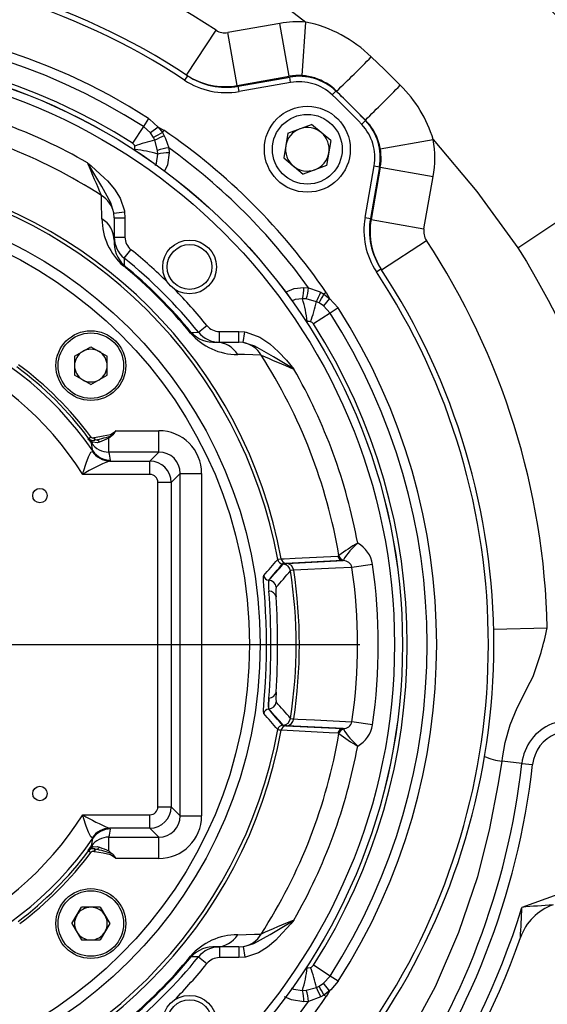
# Model space of a CAD drawing. Units: millimetres. Extents: x 0 to 841, y 0 to 594.
# Drawn here: x 316 to 349, y 46 to 107 of the extents above; entities that cross this region are included whole.
import ezdxf

# ---------------------------------------------------------------- set-up
doc = ezdxf.new("R2010")
doc.units = ezdxf.units.MM
doc.layers.add('TESTO', color=7, linetype='Continuous')
doc.styles.add('SLDTEXTSTYLE1', font='TXT', dxfattribs={"width": 0.7})
doc.dimstyles.new('SLDDIMSTYLE1', dxfattribs={"dimtxt": 2.910417, "dimasz": 3, "dimexe": 0, "dimexo": 0.0625, "dimgap": 0.727604, "dimtad": 1, "dimdec": 1, "dimlfac": 3, "dimrnd": 1e-09, "dimzin": 12, "dimdsep": 46, "dimtxsty": 'SLDTEXTSTYLE1', "dimsah": 1, "dimcen": 0.09, "dimadec": 0, "dimazin": 3, "dimtfac": 1, "dimtdec": 1, "dimtofl": 0, "dimtmove": 0, "dimatfit": 3, "dimfxl": 0, "dimfrac": 2, "dimtolj": 1, "dimtzin": 12, "dimarcsym": 0})

# ---------------------------------------------------------------- blocks, each defined once
blk = doc.blocks.new('_D_18')
at = {"layer": 'TESTO'}
for p, q in [((303.384, 103.617), (303.384, 135.199)), ((429.05, 89.268), (429.05, 135.199)), ((303.384, 134.199), (429.05, 134.199))]:
    blk.add_line(p, q, dxfattribs=at)
for points in [[(303.384, 134.199), (306.384, 133.299), (306.384, 135.099)], [(429.05, 134.199), (426.05, 135.099), (426.05, 133.299)]]:
    blk.add_solid(points, dxfattribs=at)
at = {"layer": 'TESTO', "insert": (363.266, 137.951), "char_height": 2.9104, "attachment_point": 1, "style": 'SLDTEXTSTYLE1'}
blk.add_mtext('377', dxfattribs=at)
blk = doc.blocks.new('SW_CENTERMARKSYMBOL_11')
at = {"layer": 'TESTO', "color": 0}
blk.add_line((1.667, 0), (34.016, 0), dxfattribs=at)

msp = doc.modelspace()

# ---------------------------------------------------------------- linework, layer by layer
at = {"color": 7, "linetype": 'Continuous', "lineweight": 25}
for p, q in [((332.444, 107.173), (329.206, 106.602)), ((333.023, 103.891), (332.444, 107.173)), ((333.828, 103.934), (334.054, 107.259)), ((326.651, 103.967), (328.483, 106.752)), ((329.785, 103.32), (329.206, 106.602)), ((326.711, 103.927), (326.527, 103.649)), ((329.785, 103.32), (333.023, 103.891)), ((329.851, 103.276), (333.05, 103.84)), ((333.108, 103.512), (329.909, 102.948)), ((333.108, 103.512), (333.05, 103.84)), ((329.909, 102.948), (329.851, 103.276)), ((335.691, 102.736), (335.92, 102.978)), ((335.959, 102.965), (337.748, 101.176)), ((324.286, 101.278), (323.967, 100.779)), ((332.943, 100.36), (334.409, 100.899)), ((335.608, 99.899), (334.409, 100.899)), ((337.519, 100.909), (337.761, 101.138)), ((323.967, 100.779), (323.299, 99.735)), ((324.414, 100.372), (323.967, 100.779)), ((324.88, 100.739), (324.414, 100.372)), ((324.599, 100.089), (324.414, 100.372)), ((324.88, 100.739), (325.145, 100.396)), ((324.88, 100.739), (325.242, 100.539)), ((325.242, 100.539), (325.145, 100.396)), ((325.145, 100.396), (325.262, 100.194)), ((332.943, 100.36), (332.677, 98.821)), ((324.679, 99.924), (324.599, 100.089)), ((324.847, 99.29), (324.679, 99.924)), ((335.608, 99.899), (335.343, 98.36)), ((338.675, 99.391), (341.959, 99.962)), ((324.861, 99.057), (324.847, 99.29)), ((325.54, 99.441), (325.562, 99.136)), ((347.213, 93.229), (356.329, 99.386)), ((332.677, 98.821), (333.877, 97.821)), ((335.343, 98.36), (333.877, 97.821)), ((337.73, 95.126), (338.294, 98.325)), ((338.623, 98.268), (338.059, 95.068)), ((338.673, 98.24), (338.102, 95.002)), ((338.294, 98.325), (338.623, 98.268)), ((338.673, 98.24), (341.956, 97.662)), ((341.385, 94.423), (341.956, 97.662)), ((322.139, 95.382), (322.797, 95.481)), ((322.797, 95.481), (322.825, 95.101)), ((322.159, 95.101), (322.139, 95.382)), ((322.159, 95.101), (322.159, 93.708)), ((322.159, 95.101), (322.825, 95.101)), ((322.825, 95.101), (322.825, 93.903)), ((337.73, 95.126), (338.059, 95.068)), ((338.102, 95.002), (341.385, 94.423)), ((322.159, 93.903), (322.825, 93.903)), ((338.75, 91.868), (341.534, 93.7)), ((322.779, 92.606), (323.197, 93.124)), ((322.767, 92.157), (322.732, 92.114)), ((338.432, 91.744), (338.71, 91.928)), ((333.919, 90.779), (334.223, 90.758)), ((334.073, 90.064), (333.84, 90.078)), ((334.706, 89.896), (334.073, 90.064)), ((334.872, 89.816), (334.706, 89.896)), ((334.977, 90.479), (335.178, 90.362)), ((335.522, 90.097), (335.155, 89.631)), ((335.321, 90.46), (335.178, 90.362)), ((335.178, 90.362), (335.522, 90.097)), ((335.321, 90.46), (335.522, 90.097)), ((335.522, 90.097), (336.061, 89.503)), ((335.155, 89.631), (334.872, 89.816)), ((335.561, 89.184), (335.155, 89.631)), ((336.061, 89.503), (335.561, 89.184)), ((335.561, 89.184), (334.518, 88.516)), ((327.389, 87.996), (327.907, 88.415)), ((326.94, 87.984), (326.897, 87.949)), ((328.686, 87.376), (328.686, 88.043)), ((328.686, 88.043), (329.884, 88.043)), ((329.884, 87.376), (329.884, 88.043)), ((329.884, 88.043), (330.264, 88.015)), ((330.165, 87.356), (330.264, 88.015)), ((319.692, 86.512), (320.708, 87.098)), ((320.708, 87.098), (321.724, 86.512)), ((328.491, 87.376), (329.884, 87.376)), ((330.165, 87.356), (329.884, 87.376)), ((319.692, 86.512), (319.692, 85.339)), ((321.724, 85.339), (321.724, 86.512)), ((320.708, 84.752), (319.692, 85.339)), ((320.708, 84.752), (321.724, 85.339)), ((320.54, 81.386), (320.572, 81.409)), ((320.572, 81.409), (320.705, 81.509)), ((320.895, 81.451), (320.93, 81.464)), ((320.95, 81.294), (320.895, 81.451)), ((320.985, 81.307), (320.93, 81.464)), ((321.826, 80.557), (321.826, 81.416)), ((322.278, 81.885), (324.928, 81.885)), ((324.928, 80.557), (324.928, 81.885)), ((320.821, 81.161), (320.745, 81.106)), ((320.985, 81.307), (320.95, 81.294)), ((320.802, 80.598), (320.838, 80.625)), ((324.928, 80.557), (321.826, 80.557)), ((324.372, 80.001), (324.928, 80.557)), ((321.935, 80.053), (321.863, 80.001)), ((321.863, 80.001), (324.372, 80.001)), ((324.372, 79.171), (324.372, 80.001)), ((324.372, 79.171), (320.2, 79.171)), ((326.256, 79.229), (325.7, 78.673)), ((326.256, 57.973), (326.256, 79.229)), ((326.256, 79.229), (327.585, 79.229)), ((327.585, 79.229), (327.585, 57.973)), ((324.87, 58.529), (324.87, 78.673)), ((325.7, 78.673), (324.87, 78.673)), ((325.7, 78.673), (325.7, 58.529)), ((336.047, 74.099), (336.085, 74.111)), ((336.085, 74.111), (336.103, 74.127)), ((332.815, 73.645), (332.606, 73.611)), ((332.65, 73.606), (332.864, 73.641)), ((336.336, 73.82), (332.815, 73.645)), ((332.864, 73.641), (336.372, 73.817)), ((336.374, 73.839), (336.336, 73.82)), ((336.372, 73.817), (336.336, 73.82)), ((336.374, 73.839), (336.372, 73.817)), ((336.387, 73.86), (336.374, 73.839)), ((338.191, 73.575), (336.916, 73.393)), ((331.758, 72.601), (331.739, 72.603)), ((331.739, 72.603), (331.759, 72.601)), ((331.758, 72.601), (331.759, 72.601)), ((332.211, 72.165), (332.211, 72.165)), ((345.706, 69.564), (349.039, 69.64)), ((332.211, 65.037), (332.211, 65.037)), ((331.739, 64.599), (331.758, 64.6)), ((331.759, 64.6), (331.739, 64.599)), ((331.759, 64.6), (331.758, 64.6)), ((332.606, 63.591), (332.815, 63.557)), ((332.864, 63.561), (332.65, 63.596)), ((338.191, 63.627), (336.916, 63.809)), ((332.815, 63.557), (336.336, 63.382)), ((336.372, 63.385), (332.864, 63.561)), ((336.085, 63.09), (336.047, 63.103)), ((336.103, 63.075), (336.085, 63.09)), ((336.336, 63.382), (336.372, 63.385)), ((336.336, 63.382), (336.374, 63.363)), ((336.372, 63.385), (336.374, 63.363)), ((336.374, 63.363), (336.387, 63.342)), ((347.458, 61.221), (346.233, 61.358)), ((347.458, 61.221), (348.12, 61.147)), ((324.87, 58.529), (325.7, 58.529)), ((325.7, 58.529), (326.256, 57.973)), ((320.2, 58.031), (324.372, 58.031)), ((324.372, 57.201), (324.372, 58.031)), ((326.256, 57.973), (327.585, 57.973)), ((324.372, 57.201), (321.863, 57.201)), ((321.863, 57.201), (321.935, 57.149)), ((324.928, 56.645), (324.372, 57.201)), ((320.838, 56.577), (320.802, 56.603)), ((321.826, 56.645), (324.928, 56.645)), ((321.826, 55.786), (321.826, 56.645)), ((324.928, 55.317), (324.928, 56.645)), ((320.572, 55.793), (320.54, 55.816)), ((320.572, 55.793), (320.705, 55.693)), ((320.821, 56.041), (320.745, 56.096)), ((320.95, 55.908), (320.895, 55.751)), ((320.93, 55.738), (320.895, 55.751)), ((320.985, 55.895), (320.93, 55.738)), ((320.95, 55.908), (320.985, 55.895)), ((357.817, 55.981), (347.464, 52.283)), ((324.928, 55.317), (322.278, 55.317)), ((319.535, 51.277), (320.121, 52.293)), ((321.294, 52.293), (320.121, 52.293)), ((321.294, 52.293), (321.881, 51.277)), ((319.535, 51.277), (320.121, 50.261)), ((321.881, 51.277), (321.294, 50.261)), ((320.121, 50.261), (321.294, 50.261)), ((329.884, 49.826), (328.491, 49.826)), ((328.686, 49.826), (328.686, 49.159)), ((329.884, 49.826), (330.165, 49.846)), ((329.884, 49.826), (329.884, 49.159)), ((330.165, 49.846), (330.264, 49.187)), ((326.94, 49.217), (326.897, 49.253)), ((327.389, 49.206), (327.907, 48.787)), ((329.884, 49.159), (328.686, 49.159)), ((330.264, 49.187), (329.884, 49.159)), ((335.561, 48.018), (334.518, 48.685)), ((335.155, 47.571), (335.561, 48.018)), ((336.061, 47.699), (335.561, 48.018)), ((333.84, 47.124), (334.073, 47.138)), ((334.073, 47.138), (334.706, 47.305)), ((334.706, 47.305), (334.872, 47.386)), ((334.872, 47.386), (335.155, 47.571)), ((335.522, 47.105), (335.155, 47.571)), ((335.522, 47.105), (335.178, 46.84)), ((335.522, 47.105), (335.321, 46.742)), ((334.977, 46.723), (334.223, 46.444)), ((335.178, 46.84), (334.977, 46.723)), ((335.321, 46.742), (335.178, 46.84)), ((334.223, 46.444), (333.919, 46.423))]:
    msp.add_line(p, q, dxfattribs=at)
at = {"color": 8, "linetype": 'Continuous', "lineweight": 25}
for p, q in [((331.428, 72.822), (331.439, 72.885)), ((331.439, 64.317), (331.43, 64.445))]:
    msp.add_line(p, q, dxfattribs=at)
at = {"color": 7, "linetype": 'Continuous', "lineweight": 25, "flags": 128}
for points in [[(299.93, 117.077), (302.208, 117.287), (304.582, 117.345), (307.053, 117.249), (309.269, 117.043), (311.611, 116.719), (314.079, 116.277), (316.374, 115.769), (318.633, 115.159), (320.854, 114.447), (323.039, 113.633), (325.186, 112.718), (327.297, 111.701), (329.012, 110.758), (330.755, 109.668), (332.525, 108.431), (334.055, 107.259)], [(339.914, 103.333), (338.925, 104.304), (338.113, 105.093)], [(324.286, 101.278), (324.35, 101.236), (324.88, 100.739)], [(325.262, 100.194), (325.345, 100.025), (325.54, 99.441)], [(341.959, 99.962), (344.661, 96.747), (347.213, 93.229)], [(323.444, 99.343), (323.442, 99.502), (323.429, 99.558)], [(322.139, 95.382), (322.133, 95.417), (321.944, 96.035), (321.379, 97.058), (321.255, 97.265), (320.698, 98.185), (320.659, 98.25), (320.551, 98.428), (320.514, 98.491), (320.495, 98.521), (320.492, 98.526)], [(320.492, 98.526), (320.496, 98.522), (320.725, 98.329), (321.56, 97.575), (321.734, 97.398), (322.17, 96.891), (322.525, 96.326), (322.79, 95.527), (322.797, 95.481)], [(321.399, 95.039), (321.374, 96.076), (321.364, 96.489)], [(347.213, 93.229), (347.749, 92.384), (348.373, 91.301), (349.087, 89.981), (349.864, 88.514), (350.522, 87.319), (351.049, 86.417), (351.934, 85.011), (352.5, 84.122), (353.321, 82.91), (354.263, 81.663), (355.242, 80.545), (356.225, 79.606), (358.697, 77.593)], [(322.779, 92.606), (322.776, 92.488), (322.767, 92.157)], [(334.223, 90.758), (334.822, 90.556), (334.977, 90.479)], [(334.341, 88.646), (334.285, 88.66), (334.126, 88.661)], [(326.94, 87.984), (327.079, 87.988), (327.389, 87.996)], [(330.264, 88.015), (330.338, 88.002), (331.204, 87.693), (331.813, 87.278), (332.358, 86.777), (332.841, 86.255), (333.305, 85.714), (333.309, 85.709)], [(333.309, 85.709), (333.304, 85.712), (333.265, 85.736), (333.189, 85.782), (332.968, 85.915), (332.048, 86.472), (330.896, 87.126), (330.221, 87.347), (330.165, 87.356)], [(331.272, 86.582), (330.24, 86.606), (329.822, 86.616)], [(320.93, 81.464), (321.473, 81.563), (321.922, 81.649), (322.278, 81.885)], [(320.696, 81.288), (320.874, 81.274), (320.95, 81.294)], [(320.838, 80.625), (320.796, 80.847), (320.745, 81.106)], [(321.241, 81.171), (321.097, 81.132), (320.821, 81.161)], [(320.2, 79.171), (320.202, 79.177), (320.256, 79.356), (320.419, 79.867), (320.561, 80.251), (320.685, 80.499), (320.716, 80.54), (320.802, 80.598)], [(332.527, 73.919), (332.701, 73.928), (333.395, 73.963), (336.047, 74.099)], [(332.307, 73.883), (332.361, 73.902), (332.527, 73.919)], [(336.916, 73.393), (335.883, 73.343), (333.298, 73.217)], [(331.43, 64.445), (331.424, 64.541), (331.44, 64.822), (331.468, 65.206), (331.503, 65.686), (331.54, 66.248), (331.586, 67.156), (331.606, 67.853), (331.614, 68.573), (331.607, 69.293), (331.588, 69.993), (331.557, 70.654), (331.521, 71.256), (331.484, 71.786), (331.451, 72.224), (331.429, 72.557), (331.421, 72.777), (331.428, 72.822)], [(333.298, 73.217), (333.122, 73.196), (333.1, 73.184)], [(346.233, 61.358), (346.233, 61.358), (346.262, 61.564), (346.419, 62.527), (346.724, 63.621), (347.164, 64.666), (347.978, 66.262), (348.153, 66.626), (348.153, 66.626)], [(332.211, 65.643), (332.194, 65.236), (332.211, 65.037)], [(331.757, 65.281), (331.724, 64.808), (331.739, 64.599)], [(331.758, 64.6), (331.742, 64.823), (331.757, 65.281)], [(333.1, 64.018), (333.216, 63.99), (333.298, 63.985)], [(333.298, 63.985), (333.558, 63.972), (334.597, 63.922), (336.916, 63.809)], [(332.527, 63.283), (332.387, 63.296), (332.307, 63.319)], [(336.047, 63.103), (335.506, 63.131), (332.527, 63.283)], [(340.354, 44.165), (342.101, 47.378), (343.557, 50.741), (344.717, 54.207), (345.45, 57.067), (346.019, 59.965), (346.233, 61.358), (346.233, 61.358)], [(320.802, 56.603), (320.716, 56.661), (320.685, 56.703), (320.561, 56.951), (320.419, 57.334), (320.256, 57.846), (320.202, 58.025), (320.2, 58.031)], [(320.745, 56.096), (320.789, 56.318), (320.838, 56.577)], [(320.95, 55.908), (320.874, 55.928), (320.696, 55.913)], [(320.821, 56.041), (321.097, 56.07), (321.241, 56.03)], [(322.278, 55.317), (321.922, 55.553), (321.473, 55.639), (320.93, 55.738)], [(330.165, 49.846), (330.2, 49.851), (330.818, 50.04), (331.841, 50.605), (332.048, 50.73), (332.968, 51.286), (333.033, 51.326), (333.211, 51.433), (333.273, 51.471), (333.304, 51.49), (333.309, 51.492)], [(333.309, 51.492), (333.305, 51.488), (333.111, 51.259), (332.358, 50.425), (332.181, 50.251), (331.674, 49.815), (331.109, 49.46), (330.31, 49.195), (330.264, 49.187)], [(329.822, 50.586), (330.859, 50.611), (331.272, 50.62)], [(327.389, 49.206), (327.27, 49.209), (326.94, 49.217)], [(334.126, 48.54), (334.231, 48.536), (334.341, 48.556)], [(336.061, 47.699), (335.597, 47.166), (335.522, 47.105)]]:
    msp.add_lwpolyline(points, dxfattribs=at)
at = {"color": 8, "linetype": 'Continuous', "lineweight": 25, "flags": 128}
for points in [[(324.716, 98.361), (324.776, 98.495), (324.861, 99.057)], [(325.562, 99.136), (325.455, 98.385), (325.263, 97.952)], [(332.782, 90.495), (333.328, 90.715), (333.919, 90.779)], [(333.84, 90.078), (333.398, 90.027), (333.16, 89.929)], [(333.151, 47.265), (333.278, 47.208), (333.84, 47.124)], [(333.919, 46.423), (333.168, 46.53), (332.737, 46.721)]]:
    msp.add_lwpolyline(points, dxfattribs=at)
at = {"color": 7, "linetype": 'Continuous', "lineweight": 25}
for centre, radius in [((303.384, 68.601), 36.667), ((303.384, 68.601), 36.664), ((303.384, 68.601), 36.167), ((334.143, 99.36), 2.667), ((334.143, 99.36), 2.167), ((303.384, 68.601), 27.833), ((303.384, 68.601), 27.167), ((326.836, 92.053), 1.667), ((326.836, 92.053), 1.391), ((320.708, 85.925), 2.167), ((320.708, 85.925), 2.033), ((317.55, 77.851), 0.45), ((317.55, 59.351), 0.45), ((320.708, 51.277), 2.167), ((320.708, 51.277), 2.033), ((326.836, 45.149), 1.667), ((326.836, 45.149), 1.391)]:
    msp.add_circle(centre, radius, dxfattribs=at)
for centre, radius, start, end in [((306.55, 65.768), 62.401, 34.03294, 97.35238), ((306.55, 65.768), 61.901, 34.03294, 97.35238), ((306.55, 65.768), 60.734, 34.03294, 97.35238), ((306.55, 65.768), 60.068, 34.03294, 97.35238), ((303.384, 68.601), 45.667, 56.65946, 123.34054), ((303.384, 68.601), 42.333, 56.5619, 123.4381), ((303.384, 68.601), 42, 56.5619, 123.4381), ((303.384, 68.601), 38.791, 57.39445, 122.60555), ((333.602, 100.608), 6.667, 86.11354, 100), ((332.434, 99.336), 8.087, 45.38899, 78.43041), ((303.384, 68.601), 38.198, 57.39445, 122.60555), ((329.032, 107.587), 1, 236.65946, 280), ((303.384, 68.601), 36.959, 57.39445, 122.60555), ((244.117, 198.083), 132.221, 313.99623, 315.30861), ((329.032, 107.587), 4.333, 236.65946, 280), ((329.099, 107.543), 4.667, 236.5619, 280), ((329.099, 107.543), 4.333, 236.5619, 280), ((333.602, 100.608), 3.333, 45, 100), ((333.629, 100.557), 3.333, 46.57556, 100), ((333.629, 100.557), 3, 46.57556, 100), ((303.384, 68.601), 47, 43.42444, 46.57556), ((303.384, 68.601), 47.333, 43.42444, 46.57556), ((86.374, 355.851), 357.838, 314.62631, 315.11578), ((334.355, 97.656), 7.946, 16.8747, 45.60003), ((303.384, 68.601), 34.47, 60.24295, 79.46809), ((303.384, 68.601), 33.182, 57.18852, 80.41362), ((335.34, 98.846), 3, 350, 43.42444), ((335.391, 98.819), 3.333, 350, 45), ((335.34, 98.846), 3.333, 350, 43.42444), ((332.722, 86.262), 16.037, 118.19694, 120.43224), ((303.384, 68.601), 38.702, 34.38847, 55.61153), ((334.143, 99.36), 1.352, 110.20365, 170.20365), ((334.143, 99.36), 1.352, 50.20365, 110.20365), ((334.143, 99.36), 1.353, 350.20365, 50.20365), ((323.11, 99.461), 0.333, 16.8643, 55.39137), ((326.754, 90.511), 9.638, 102.42885, 110.18055), ((328.722, 91.985), 8.909, 112.8559, 116.99055), ((335.391, 98.819), 6.667, 350, 9.87294), ((322.843, 92.705), 6.665, 72.38006, 84.82574), ((325.703, 97.013), 2.433, 93.82801, 110.60571), ((325.447, 96.994), 2.145, 86.93953, 105.87234), ((303.384, 68.601), 37.974, 35.69534, 54.30466), ((334.143, 99.36), 1.353, 170.20365, 230.20365), ((334.143, 99.36), 1.353, 290.20365, 350.20365), ((397.105, 130.138), 82.878, 202.42192, 203.95362), ((334.143, 99.36), 1.353, 230.20365, 290.20365), ((303.384, 68.601), 29.402, 10.34893, 79.65107), ((303.384, 68.601), 29.625, 10.34141, 79.65859), ((320.574, 95.113), 1.587, 9.78097, 60.15142), ((325.284, 95.043), 3.885, 180.0697, 228.93714), ((320.59, 93.695), 1.568, 0.50285, 58.9817), ((342.326, 94.316), 4.667, 170, 213.4381), ((342.326, 94.316), 4.333, 170, 213.4381), ((342.37, 94.25), 4.333, 170, 213.34054), ((342.37, 94.25), 1, 170, 213.34054), ((324.053, 93.556), 1.9, 175.40936, 227.41876), ((323.826, 93.903), 1.667, 179.99835, 231.08422), ((323.827, 93.903), 1.001, 179.99178, 231.05492), ((303.384, 68.601), 45.667, 1.30246, 33.34054), ((303.384, 68.601), 30.861, 38.93662, 51.06338), ((303.384, 68.601), 30.45, 39.44943, 50.55057), ((303.384, 68.601), 30.506, 39.44943, 50.55057), ((303.384, 68.601), 42, 326.5619, 33.4381), ((303.384, 68.601), 42.333, 326.5619, 33.4381), ((331.777, 90.664), 2.145, 344.12766, 3.06047), ((331.796, 90.92), 2.433, 339.39429, 356.17199), ((327.488, 88.06), 6.665, 5.17426, 17.61994), ((325.294, 91.971), 9.638, 339.81945, 347.57115), ((326.768, 93.94), 8.909, 333.00945, 337.1441), ((321.044, 97.94), 16.037, 329.56776, 331.80306), ((303.384, 68.601), 21.195, 34.56336, 174.93011), ((303.384, 68.601), 38.791, 327.39445, 32.60555), ((303.384, 68.601), 38.198, 327.39445, 32.60555), ((303.384, 68.601), 19.863, 32.15046, 171.44697), ((328.686, 89.044), 1.001, 218.94739, 270.00591), ((334.25, 88.336), 0.323, 34.01819, 73.72614), ((303.384, 68.601), 36.959, 327.39445, 32.60555), ((329.804, 90.452), 3.836, 220.73111, 270.26205), ((328.35, 89.298), 1.927, 222.97034, 274.20154), ((328.686, 89.043), 1.667, 218.91624, 270.00119), ((320.708, 85.925), 1.016, 60, 120), ((328.477, 85.808), 1.568, 31.0183, 89.49715), ((329.895, 85.792), 1.587, 29.84858, 80.21903), ((320.708, 85.925), 1.016, 120, 180), ((320.708, 85.925), 1.016, 0, 60), ((303.384, 68.601), 33.182, 9.58638, 32.81148), ((365.25, 163.091), 83.715, 246.05404, 247.57043), ((303.384, 68.601), 21.435, 36.6926, 53.55174), ((303.384, 68.601), 21.602, 36.6926, 53.55174), ((320.708, 85.925), 1.016, 180, 240), ((320.708, 85.925), 1.016, 300, 0), ((303.384, 68.601), 34.47, 10.53191, 29.75705), ((320.708, 85.925), 1.016, 240, 300), ((303.384, 68.601), 21.396, 35.76538, 36.69385), ((320.804, 81.635), 0.362, 223.29932, 252.77034), ((321.197, 81.919), 0.846, 219.06861, 243.62461), ((320.839, 81.608), 0.333, 216.69218, 289.4506), ((320.839, 81.608), 0.167, 216.70277, 289.4736), ((319.577, 88.475), 7.305, 281.11058, 289.70956), ((365.505, -23.755), 113.881, 112.55346, 112.87244), ((327.254, 75.211), 8.244, 129.22249, 131.17709), ((320.962, 82.728), 1.562, 313.68426, 327.36853), ((320.594, 81.063), 0.247, 23.2946, 65.55103), ((321.823, 81.889), 1.332, 215.97923, 270.14453), ((321.011, 81.045), 0.263, 28.70196, 95.65539), ((321.904, 81.314), 1.314, 212.99702, 268.21317), ((321.932, 81.385), 1.332, 214.77778, 270.13487), ((326.019, 69.596), 11.204, 111.77449, 121.28907), ((342.114, 66.315), 9.857, 119.41052, 127.57611), ((339.982, 71.697), 4.195, 130.20814, 148.96725), ((336.384, 73.306), 1.827, 8.47796, 60.85972), ((336.372, 74.146), 0.328, 188.37123, 263.66237), ((336.421, 74.178), 0.343, 191.16402, 262.08727), ((336.442, 74.204), 0.348, 192.75959, 260.86687), ((269.182, 127.933), 83.103, 318.51622, 319.42819), ((332.635, 73.943), 0.334, 190.41375, 264.93709), ((332.851, 73.971), 0.328, 189.11068, 263.67425), ((332.606, 73.107), 0.5, 8.83494, 84.93489), ((332.81, 73.151), 0.493, 7.63641, 83.6502), ((336.376, 73.262), 0.555, 13.66737, 90.46293), ((303.384, 68.601), 33.873, 351.86669, 8.13331), ((303.384, 68.601), 35.161, 351.86669, 8.13331), ((331.768, 72.935), 0.333, 188.66076, 264.97732), ((331.768, 72.936), 0.334, 188.7488, 264.93477), ((267.708, 129.3), 86.169, 318.46702, 319.36616), ((303.384, 68.601), 30.068, 351.23193, 8.76807), ((303.384, 68.601), 30.269, 351.22813, 8.77187), ((335.245, 72.357), 3.515, 175.99157, 187.13148), ((334.403, 72.258), 2.667, 172.60854, 187.26711), ((331.74, 72.603), 0.00145, 175.56305, 184.43695), ((331.714, 72.103), 0.5, 7.02797, 84.97684), ((331.715, 72.103), 0.5, 7.1172, 84.93243), ((334.398, 71.863), 2.208, 172.15258, 187.92821), ((288.502, 68.601), 43.383, 355.61095, 4.38905), ((331.764, 71.464), 0.457, 11.91838, 90.82978), ((284.395, 68.601), 47.907, 356.46046, 3.53954), ((328.051, 74.169), 21.471, 339.4316, 347.82363), ((303.384, 68.601), 21.195, 185.06989, 325.43664), ((303.384, 68.601), 19.863, 188.55303, 327.84954), ((331.764, 65.738), 0.457, 269.17022, 348.08162), ((331.714, 65.098), 0.5, 275.02316, 352.97203), ((331.715, 65.099), 0.5, 275.06757, 352.8828), ((268.111, 8.254), 85.634, 40.63103, 41.53579), ((331.768, 64.267), 0.333, 95.02268, 171.33924), ((331.768, 64.266), 0.334, 95.06523, 171.2512), ((268.576, 8.741), 83.907, 40.57617, 41.47941), ((331.74, 64.599), 0.00145, 175.56305, 184.43695), ((332.635, 63.259), 0.334, 95.06291, 169.58625), ((332.606, 64.094), 0.5, 275.06511, 351.16506), ((332.81, 64.05), 0.493, 276.3498, 352.36359), ((336.376, 63.941), 0.556, 269.59035, 346.27935), ((336.385, 63.895), 1.826, 299.12592, 351.53639), ((350.439, 60.889), 3, 49.81496, 173.64295), ((303.384, 68.601), 29.402, 280.34893, 349.65107), ((303.384, 68.601), 29.625, 280.34141, 349.65859), ((303.384, 68.601), 33.182, 327.18852, 350.41362), ((332.851, 63.231), 0.328, 96.32575, 170.88932), ((336.372, 63.055), 0.328, 96.33763, 171.62877), ((336.421, 63.024), 0.343, 97.91273, 168.83598), ((336.442, 62.998), 0.348, 99.13313, 167.24041), ((342.175, 70.98), 9.968, 232.46935, 240.54402), ((339.982, 65.504), 4.195, 211.03275, 229.79186), ((350.439, 60.889), 2.333, 49.81496, 173.64295), ((303.384, 68.601), 34.47, 330.24295, 349.46809), ((302.061, 66.279), 45.677, 324.58526, 353.64295), ((302.061, 66.279), 46.344, 323.56538, 353.64295), ((346.699, 65.158), 3.829, 246.03417, 263.00377), ((326.019, 67.606), 11.204, 238.71093, 248.22551), ((321.904, 55.888), 1.314, 91.78683, 147.00298), ((321.932, 55.817), 1.332, 89.86513, 145.22222), ((321.823, 55.313), 1.332, 89.85547, 144.02077), ((303.384, 68.601), 21.435, 306.6926, 323.3074), ((303.384, 68.601), 21.602, 306.6926, 323.3074), ((303.384, 68.601), 21.396, 323.30615, 324.23462), ((321.197, 55.282), 0.846, 116.37539, 140.93139), ((320.804, 55.567), 0.362, 107.22966, 136.70068), ((320.839, 55.594), 0.333, 70.5494, 143.30782), ((320.594, 56.138), 0.247, 294.44897, 336.7054), ((320.839, 55.594), 0.167, 70.52793, 143.29571), ((321.011, 56.157), 0.263, 264.34461, 331.29804), ((319.577, 48.727), 7.305, 70.29044, 78.88942), ((365.505, 160.957), 113.881, 247.12756, 247.44654), ((327.254, 61.991), 8.244, 228.82291, 230.77751), ((321.021, 54.523), 1.487, 32.28157, 46.66564), ((302.061, 66.279), 47.511, 273.94519, 342.86808), ((320.708, 51.277), 1.016, 90, 150), ((320.708, 51.277), 1.016, 30, 90), ((350.518, 49.304), 3.333, 109.65554, 160.69403), ((119.661, 62.47), 228.03, 356.96731, 357.43965), ((361.745, -109.028), 161.943, 94.37316, 95.05938), ((320.708, 51.277), 1.016, 150, 210), ((320.708, 51.277), 1.016, 330, 30), ((364.92, -25.12), 82.878, 112.42192, 113.95362), ((320.708, 51.277), 1.016, 210, 270), ((320.708, 51.277), 1.016, 270, 330), ((302.061, 66.279), 48.011, 273.94519, 340.69403), ((329.826, 46.701), 3.885, 90.0697, 138.93714), ((328.477, 51.394), 1.568, 270.50285, 328.9817), ((329.895, 51.41), 1.587, 279.78097, 330.15142), ((328.339, 47.932), 1.9, 85.40936, 137.41876), ((328.686, 48.159), 1.667, 89.99835, 141.08422), ((303.384, 68.601), 30.45, 309.44943, 320.55057), ((303.384, 68.601), 30.506, 309.44943, 320.55057), ((303.384, 68.601), 30.861, 308.93662, 321.06338), ((328.686, 48.158), 1.001, 89.99178, 141.05492), ((327.488, 49.142), 6.665, 342.38006, 354.82574), ((334.249, 48.868), 0.325, 286.39751, 325.85816), ((325.294, 45.231), 9.638, 12.42885, 20.18055), ((331.777, 46.537), 2.145, 356.93953, 15.87234), ((331.796, 46.282), 2.433, 3.82801, 20.60571), ((326.768, 43.262), 8.909, 22.8559, 26.99055), ((321.044, 39.262), 16.037, 28.19694, 30.43224), ((303.384, 68.601), 38.702, 304.38847, 325.61153), ((303.384, 68.601), 37.974, 305.69534, 324.30466)]:
    msp.add_arc(centre, radius, start, end, dxfattribs=at)
at = {"color": 8, "linetype": 'Continuous', "lineweight": 25}
for start, end in [(45.53318, 51.06338), (38.93662, 44.46682), (315.53318, 321.06338)]:
    msp.add_arc((303.384, 68.601), 31.527, start, end, dxfattribs=at)
at = {"color": 7, "linetype": 'Continuous', "lineweight": 25}
for centre, major_axis, ratio, start_param, end_param in [((324.908, 79.208), (-1.9, -1.9), 0.992433, 2.359993, 3.923193), ((303.384, 75.546), (0, 20.729), 0.916887, 4.931538, 4.956516), ((324.908, 79.208), (0.964, 0.964), 0.977691, 5.501585, 7.064785), ((324.368, 78.669), (0.943, -0.943), 0.99813, 0.789196, 2.352396), ((324.368, 78.669), (-0.356, -0.356), 0.992433, 2.359993, 3.923193), ((321.008, 269.906), (18.651, 213.041), 0.3228, 3.557619, 3.569935), ((321.573, 276.368), (19.172, 218.992), 0.3228, 3.545955, 3.558246), ((321.008, -132.704), (-18.651, 213.041), 0.3228, 5.854843, 5.867159), ((321.573, -139.166), (-19.172, 218.992), 0.3228, 5.866532, 5.878823), ((324.368, 58.533), (-0.356, 0.356), 0.992433, 2.359993, 3.923193), ((324.368, 58.533), (0.943, 0.943), 0.99813, 3.930789, 5.493989), ((324.908, 57.994), (0.964, -0.964), 0.977691, 5.501585, 7.064785), ((324.908, 57.994), (-1.9, 1.9), 0.992433, 2.359993, 3.923193), ((303.384, 61.655), (0, 20.729), 0.916887, 4.468262, 4.49324)]:
    msp.add_ellipse(centre, major_axis=major_axis, ratio=ratio, start_param=start_param, end_param=end_param, dxfattribs=at)

# ---------------------------------------------------------------- block references
at = {"layer": 'TESTO'}
msp.add_blockref('SW_CENTERMARKSYMBOL_11', (303.384, 68.601), dxfattribs=at)

# ---------------------------------------------------------------- dimensions: what is measured, and where the dimension line sits
dim = msp.add_linear_dim(base=(429.05, 134.199), p1=(303.384, 102.617), p2=(429.05, 88.268), dimstyle='SLDDIMSTYLE1', dxfattribs=at)
dim.commit()
dim.dimension.update_dxf_attribs({"geometry": '_D_18', "text_midpoint": (366.217, 134.199), "dimtype": 160})

doc.saveas('drawing.dxf')
